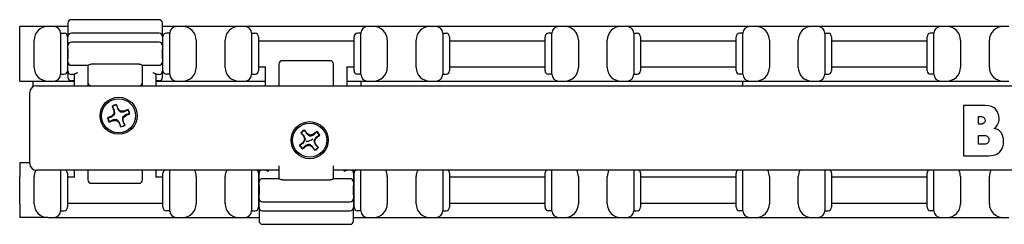
# Model space of a CAD drawing. Units: inches. Extents: x 14.5 to 78.8, y 31.7 to 53.2.
# Drawn here: x 14.5 to 23.5, y 31.7 to 33.6 of the extents above; entities that cross this region are included whole.
import ezdxf

# ---------------------------------------------------------------- set-up
doc = ezdxf.new("R2010")
doc.units = ezdxf.units.IN
doc.header["$LTSCALE"] = 4
doc.header["$MEASUREMENT"] = 0

msp = doc.modelspace()

# ---------------------------------------------------------------- linework, layer by layer
for p, q in [((15.7606, 33.5661), (14.9581, 33.5661)), ((14.7418, 33.5037), (14.4843, 33.5037)), ((14.4843, 33.3787), (14.4843, 33.5037)), ((14.7968, 33.5037), (14.7418, 33.5037)), ((14.8335, 33.5037), (14.7968, 33.5037)), ((14.9218, 33.5037), (14.8335, 33.5037)), ((14.9268, 33.5037), (14.9218, 33.5037)), ((14.9268, 33.5349), (14.9268, 33.5049)), ((14.9268, 33.5049), (14.9268, 33.4507)), ((15.7918, 33.5049), (15.7918, 33.5349)), ((15.7918, 33.4507), (15.7918, 33.5049)), ((15.7968, 33.5037), (15.7918, 33.5037)), ((15.8852, 33.5037), (15.7968, 33.5037)), ((15.9218, 33.5037), (15.8852, 33.5037)), ((15.9768, 33.5037), (15.9218, 33.5037)), ((16.4918, 33.5037), (15.9768, 33.5037)), ((16.5468, 33.5037), (16.4918, 33.5037)), ((16.5835, 33.5037), (16.5468, 33.5037)), ((16.6718, 33.5037), (16.5835, 33.5037)), ((16.7602, 33.5037), (16.6718, 33.5037)), ((17.4585, 33.5037), (16.7602, 33.5037)), ((17.5468, 33.5037), (17.4585, 33.5037)), ((17.6352, 33.5037), (17.5468, 33.5037)), ((17.6718, 33.5037), (17.6352, 33.5037)), ((17.7268, 33.5037), (17.6718, 33.5037)), ((18.2418, 33.5037), (17.7268, 33.5037)), ((18.2968, 33.5037), (18.2418, 33.5037)), ((18.3335, 33.5037), (18.2968, 33.5037)), ((18.4218, 33.5037), (18.3335, 33.5037)), ((18.5102, 33.5037), (18.4218, 33.5037)), ((19.2085, 33.5037), (18.5102, 33.5037)), ((19.2968, 33.5037), (19.2085, 33.5037)), ((19.3852, 33.5037), (19.2968, 33.5037)), ((19.4218, 33.5037), (19.3852, 33.5037)), ((19.4768, 33.5037), (19.4218, 33.5037)), ((19.9918, 33.5037), (19.4768, 33.5037)), ((20.0468, 33.5037), (19.9918, 33.5037)), ((20.0835, 33.5037), (20.0468, 33.5037)), ((20.1718, 33.5037), (20.0835, 33.5037)), ((20.2602, 33.5037), (20.1718, 33.5037)), ((20.9585, 33.5037), (20.2602, 33.5037)), ((21.0468, 33.5037), (20.9585, 33.5037)), ((21.1352, 33.5037), (21.0468, 33.5037)), ((21.1718, 33.5037), (21.1352, 33.5037)), ((21.2268, 33.5037), (21.1718, 33.5037)), ((21.7418, 33.5037), (21.2268, 33.5037)), ((21.7968, 33.5037), (21.7418, 33.5037)), ((21.8335, 33.5037), (21.7968, 33.5037)), ((21.9218, 33.5037), (21.8335, 33.5037)), ((22.0102, 33.5037), (21.9218, 33.5037)), ((22.7085, 33.5037), (22.0102, 33.5037)), ((22.7968, 33.5037), (22.7085, 33.5037)), ((22.8852, 33.5037), (22.7968, 33.5037)), ((22.9218, 33.5037), (22.8852, 33.5037)), ((22.9768, 33.5037), (22.9218, 33.5037)), ((23.4918, 33.5037), (22.9768, 33.5037)), ((23.5468, 33.5037), (23.4918, 33.5037)), ((14.4843, 33.1287), (14.4843, 33.3787)), ((14.6168, 33.1287), (14.6168, 33.3787)), ((14.8593, 33.4412), (14.8593, 33.0662)), ((14.8593, 33.4412), (14.8906, 33.4412)), ((14.9218, 33.41), (14.9218, 33.0975)), ((14.9218, 33.3737), (14.9268, 33.3737)), ((14.9268, 33.4507), (14.9268, 33.4117)), ((14.9268, 33.3594), (14.9268, 33.4117)), ((15.7606, 33.4429), (14.9581, 33.4429)), ((15.7918, 33.4117), (15.7918, 33.4507)), ((15.7918, 33.4117), (15.7918, 33.3594)), ((15.7918, 33.3737), (15.7968, 33.3737)), ((15.7968, 33.0975), (15.7968, 33.41)), ((15.8593, 33.4412), (15.8281, 33.4412)), ((15.8593, 33.0662), (15.8593, 33.4412)), ((16.1018, 33.3787), (16.1018, 33.1287)), ((16.3668, 33.1287), (16.3668, 33.3787)), ((16.6093, 33.4412), (16.6093, 33.0662)), ((16.6093, 33.4412), (16.6406, 33.4412)), ((16.6718, 33.41), (16.6718, 33.0975)), ((16.6718, 33.3737), (17.5468, 33.3737)), ((17.5468, 33.0975), (17.5468, 33.41)), ((17.6093, 33.4412), (17.5781, 33.4412)), ((17.6093, 33.0662), (17.6093, 33.4412)), ((17.8518, 33.3787), (17.8518, 33.1287)), ((18.1168, 33.1287), (18.1168, 33.3787)), ((18.3593, 33.4412), (18.3593, 33.0662)), ((18.3593, 33.4412), (18.3906, 33.4412)), ((18.4218, 33.41), (18.4218, 33.0975)), ((18.4218, 33.3737), (19.2968, 33.3737)), ((19.2968, 33.0975), (19.2968, 33.41)), ((19.3593, 33.4412), (19.3281, 33.4412)), ((19.3593, 33.0662), (19.3593, 33.4412)), ((19.6018, 33.3787), (19.6018, 33.1287)), ((19.8668, 33.1287), (19.8668, 33.3787)), ((20.1093, 33.4412), (20.1093, 33.0662)), ((20.1093, 33.4412), (20.1406, 33.4412)), ((20.1718, 33.41), (20.1718, 33.0975)), ((20.1718, 33.3737), (21.0468, 33.3737)), ((21.0468, 33.0975), (21.0468, 33.41)), ((21.1093, 33.4412), (21.0781, 33.4412)), ((21.1093, 33.0662), (21.1093, 33.4412)), ((21.3518, 33.3787), (21.3518, 33.1287)), ((21.6168, 33.1287), (21.6168, 33.3787)), ((21.8593, 33.4412), (21.8593, 33.0662)), ((21.8593, 33.4412), (21.8906, 33.4412)), ((21.9218, 33.41), (21.9218, 33.0975)), ((21.9218, 33.3737), (22.7968, 33.3737)), ((22.7968, 33.0975), (22.7968, 33.41)), ((22.8593, 33.4412), (22.8281, 33.4412)), ((22.8593, 33.0662), (22.8593, 33.4412)), ((23.1018, 33.3787), (23.1018, 33.1287)), ((23.3668, 33.1287), (23.3668, 33.3787)), ((14.9268, 33.3594), (14.9268, 33.3284)), ((14.9268, 33.2971), (14.9268, 33.3284)), ((14.9268, 33.2971), (14.9268, 33.2103)), ((15.7606, 33.3596), (14.9581, 33.3596)), ((15.7918, 33.3284), (15.7918, 33.3594)), ((15.7918, 33.3284), (15.7918, 33.2971)), ((15.7918, 33.2103), (15.7918, 33.2971)), ((14.9268, 33.1791), (14.9268, 33.2103)), ((15.7918, 33.2103), (15.7918, 33.1791)), ((14.4843, 33.0037), (14.4843, 33.1287)), ((14.9218, 33.1337), (14.9268, 33.1337)), ((14.9268, 33.1791), (14.9268, 33.1481)), ((14.9268, 33.0958), (14.9268, 33.1481)), ((14.9581, 33.1478), (15.1093, 33.1478)), ((15.1093, 33.1479), (15.1093, 33.0358)), ((15.5781, 33.1584), (15.1406, 33.1584)), ((15.6093, 33.0358), (15.6093, 33.1479)), ((15.6093, 33.1478), (15.7606, 33.1478)), ((15.7918, 33.1481), (15.7918, 33.1791)), ((15.7918, 33.1481), (15.7918, 33.0958)), ((15.7918, 33.1337), (15.7968, 33.1337)), ((16.6718, 33.1337), (16.7343, 33.1337)), ((16.7343, 33.1372), (16.7343, 32.9603)), ((16.8593, 33.159), (16.8593, 32.9603)), ((17.3281, 33.1902), (16.8906, 33.1902)), ((17.3593, 32.9603), (17.3593, 33.159)), ((17.4843, 32.9603), (17.4843, 33.1372)), ((17.4843, 33.1337), (17.5468, 33.1337)), ((18.4218, 33.1337), (19.2968, 33.1337)), ((20.1718, 33.1337), (21.0468, 33.1337)), ((21.9218, 33.1337), (22.7968, 33.1337)), ((14.8593, 33.0662), (14.8906, 33.0662)), ((14.9268, 33.0958), (14.9268, 33.0363)), ((14.9843, 33.0645), (14.9581, 33.0645)), ((14.9843, 33.067), (14.9843, 33.0531)), ((14.9843, 33.0531), (14.9843, 32.9603)), ((15.1093, 33.0358), (15.1093, 32.9916)), ((15.6093, 32.9916), (15.6093, 33.0358)), ((15.7343, 33.0531), (15.7343, 33.067)), ((15.7606, 33.0645), (15.7343, 33.0645)), ((15.7343, 32.9603), (15.7343, 33.0531)), ((15.7918, 33.0363), (15.7918, 33.0958)), ((15.8593, 33.0662), (15.8281, 33.0662)), ((16.6093, 33.0662), (16.6406, 33.0662)), ((17.6093, 33.0662), (17.5781, 33.0662)), ((18.3593, 33.0662), (18.3906, 33.0662)), ((19.3593, 33.0662), (19.3281, 33.0662)), ((20.1093, 33.0662), (20.1406, 33.0662)), ((21.1093, 33.0662), (21.0781, 33.0662)), ((21.8593, 33.0662), (21.8906, 33.0662)), ((22.8593, 33.0662), (22.8281, 33.0662)), ((14.4843, 33.0037), (14.7418, 33.0037)), ((14.6093, 32.9527), (14.6093, 33.0037)), ((14.6393, 32.9603), (33.5793, 32.9603)), ((14.7418, 33.0037), (14.7968, 33.0037)), ((14.7968, 33.0037), (14.8335, 33.0037)), ((14.8335, 33.0037), (14.9218, 33.0037)), ((14.9218, 33.0037), (14.9843, 33.0037)), ((14.9843, 33.005), (14.9581, 33.005)), ((15.1093, 32.9916), (15.1093, 32.9603)), ((15.6093, 32.9603), (15.6093, 32.9916)), ((15.7606, 33.005), (15.7343, 33.005)), ((15.7343, 33.0037), (15.7968, 33.0037)), ((15.7968, 33.0037), (15.8852, 33.0037)), ((15.8852, 33.0037), (15.9218, 33.0037)), ((15.9218, 33.0037), (15.9768, 33.0037)), ((15.9768, 33.0037), (16.4918, 33.0037)), ((16.4918, 33.0037), (16.5468, 33.0037)), ((16.5468, 33.0037), (16.5835, 33.0037)), ((16.5835, 33.0037), (16.6718, 33.0037)), ((16.6718, 33.0037), (16.7343, 33.0037)), ((17.4843, 33.0037), (17.5468, 33.0037)), ((17.5468, 33.0037), (17.6352, 33.0037)), ((17.6093, 33.0037), (17.6093, 32.9603)), ((17.6352, 33.0037), (17.6718, 33.0037)), ((17.6718, 33.0037), (17.7268, 33.0037)), ((17.7268, 33.0037), (18.2418, 33.0037)), ((18.2418, 33.0037), (18.2968, 33.0037)), ((18.2968, 33.0037), (18.3335, 33.0037)), ((18.3335, 33.0037), (18.4218, 33.0037)), ((18.4218, 33.0037), (18.5102, 33.0037)), ((18.5102, 33.0037), (19.2085, 33.0037)), ((19.2085, 33.0037), (19.2968, 33.0037)), ((19.2968, 33.0037), (19.3852, 33.0037)), ((19.3852, 33.0037), (19.4218, 33.0037)), ((19.4218, 33.0037), (19.4768, 33.0037)), ((19.4768, 33.0037), (19.9918, 33.0037)), ((19.9918, 33.0037), (20.0468, 33.0037)), ((20.0468, 33.0037), (20.0835, 33.0037)), ((20.0835, 33.0037), (20.1718, 33.0037)), ((20.1718, 33.0037), (20.2602, 33.0037)), ((20.2602, 33.0037), (20.9585, 33.0037)), ((20.9585, 33.0037), (21.0468, 33.0037)), ((21.0468, 33.0037), (21.1352, 33.0037)), ((21.1093, 32.9603), (21.1093, 33.0037)), ((21.1352, 33.0037), (21.1718, 33.0037)), ((21.1718, 33.0037), (21.2268, 33.0037)), ((21.2268, 33.0037), (21.7418, 33.0037)), ((21.7418, 33.0037), (21.7968, 33.0037)), ((21.7968, 33.0037), (21.8335, 33.0037)), ((21.8335, 33.0037), (21.9218, 33.0037)), ((21.9218, 33.0037), (22.0102, 33.0037)), ((22.0102, 33.0037), (22.7085, 33.0037)), ((22.7085, 33.0037), (22.7968, 33.0037)), ((22.7968, 33.0037), (22.8852, 33.0037)), ((22.8852, 33.0037), (22.9218, 33.0037)), ((22.9218, 33.0037), (22.9768, 33.0037)), ((22.9768, 33.0037), (23.4918, 33.0037)), ((23.4918, 33.0037), (23.5468, 33.0037)), ((14.5768, 32.2488), (14.5768, 32.8978)), ((15.3328, 32.7718), (15.3481, 32.7343)), ((15.3866, 32.75), (15.3713, 32.7875)), ((15.3826, 32.7473), (15.3866, 32.75)), ((15.4085, 32.7279), (15.3866, 32.75)), ((15.4771, 32.7431), (15.4395, 32.7278)), ((23.1311, 32.7787), (23.1311, 32.3183)), ((23.3292, 32.7787), (23.1311, 32.7787)), ((23.3611, 32.7766), (23.3292, 32.7787)), ((23.3751, 32.7738), (23.3611, 32.7766)), ((23.388, 32.77), (23.3751, 32.7738)), ((23.3996, 32.7647), (23.388, 32.77)), ((23.4099, 32.7584), (23.3996, 32.7647)), ((23.419, 32.7508), (23.4099, 32.7584)), ((23.4269, 32.7419), (23.419, 32.7508)), ((23.4393, 32.7235), (23.4269, 32.7419)), ((15.3259, 32.6814), (15.2884, 32.666)), ((15.348, 32.7032), (15.3259, 32.6814)), ((15.3286, 32.6773), (15.3259, 32.6814)), ((15.3481, 32.7343), (15.348, 32.7032)), ((15.3552, 32.7002), (15.348, 32.7032)), ((15.3529, 32.7352), (15.3481, 32.7343)), ((15.4055, 32.7207), (15.4085, 32.7279)), ((15.4395, 32.7278), (15.4085, 32.7279)), ((15.426, 32.6705), (15.4332, 32.6674)), ((15.4331, 32.6364), (15.4332, 32.6674)), ((15.4332, 32.6674), (15.4553, 32.6893)), ((15.4404, 32.723), (15.4395, 32.7278)), ((15.4526, 32.6934), (15.4553, 32.6893)), ((15.4553, 32.6893), (15.4928, 32.7046)), ((23.267, 32.6075), (23.2668, 32.6797)), ((23.2668, 32.6797), (23.2954, 32.6781)), ((23.2954, 32.6781), (23.3023, 32.677)), ((23.3023, 32.677), (23.3087, 32.6745)), ((23.3087, 32.6745), (23.3142, 32.6709)), ((23.3142, 32.6709), (23.3188, 32.6664)), ((23.3188, 32.6664), (23.3226, 32.6611)), ((23.3226, 32.6611), (23.3256, 32.6554)), ((23.3256, 32.6554), (23.3279, 32.643)), ((23.448, 32.7049), (23.4393, 32.7235)), ((23.4533, 32.6838), (23.448, 32.7049)), ((23.4556, 32.6578), (23.4533, 32.6838)), ((23.4556, 32.6423), (23.4556, 32.6578)), ((15.3041, 32.6275), (15.3417, 32.6429)), ((15.3407, 32.6477), (15.3417, 32.6429)), ((15.3417, 32.6429), (15.3727, 32.6427)), ((15.3757, 32.6499), (15.3727, 32.6427)), ((15.3727, 32.6427), (15.3945, 32.6207)), ((15.3986, 32.6234), (15.3945, 32.6207)), ((15.3945, 32.6207), (15.4099, 32.5831)), ((15.4283, 32.6355), (15.4331, 32.6364)), ((15.4484, 32.5989), (15.4331, 32.6364)), ((23.2954, 32.6085), (23.267, 32.6075)), ((23.3015, 32.6096), (23.2954, 32.6085)), ((23.3074, 32.6117), (23.3015, 32.6096)), ((23.318, 32.6195), (23.3074, 32.6117)), ((23.3222, 32.6246), (23.318, 32.6195)), ((23.3252, 32.6303), (23.3222, 32.6246)), ((23.3273, 32.6364), (23.3252, 32.6303)), ((23.3279, 32.643), (23.3273, 32.6364)), ((23.4116, 32.5679), (23.4237, 32.5776)), ((23.4321, 32.5631), (23.4116, 32.5679)), ((23.4237, 32.5776), (23.43, 32.5846)), ((23.43, 32.5846), (23.4412, 32.603)), ((23.4495, 32.5552), (23.4321, 32.5631)), ((23.4412, 32.603), (23.4488, 32.6161)), ((23.4488, 32.6161), (23.4535, 32.6288)), ((23.4535, 32.6288), (23.4556, 32.6423)), ((17.0609, 32.5282), (17.0861, 32.4964)), ((17.0905, 32.4986), (17.0861, 32.4964)), ((17.0861, 32.4964), (17.0947, 32.4666)), ((17.1187, 32.5223), (17.0935, 32.554)), ((17.1155, 32.5186), (17.1187, 32.5223)), ((17.1458, 32.5072), (17.1187, 32.5223)), ((17.145, 32.4995), (17.1458, 32.5072)), ((17.1757, 32.5158), (17.1458, 32.5072)), ((17.2074, 32.541), (17.1757, 32.5158)), ((17.1779, 32.5114), (17.1757, 32.5158)), ((17.1865, 32.4561), (17.2016, 32.4832)), ((17.1978, 32.4864), (17.2016, 32.4832)), ((17.2016, 32.4832), (17.2333, 32.5085)), ((23.2681, 32.424), (23.2679, 32.5045)), ((23.2679, 32.5045), (23.3195, 32.5045)), ((23.3195, 32.5045), (23.3309, 32.5037)), ((23.3309, 32.5037), (23.3404, 32.5011)), ((23.3404, 32.5011), (23.348, 32.4971)), ((23.348, 32.4971), (23.3537, 32.4916)), ((23.3537, 32.4916), (23.3577, 32.4851)), ((23.3577, 32.4851), (23.3607, 32.4781)), ((23.3607, 32.4781), (23.363, 32.4635)), ((23.4643, 32.5442), (23.4495, 32.5552)), ((23.4761, 32.5305), (23.4643, 32.5442)), ((23.4852, 32.5142), (23.4761, 32.5305)), ((23.4915, 32.4952), (23.4852, 32.5142)), ((23.4956, 32.4739), (23.4915, 32.4952)), ((23.4968, 32.4502), (23.4956, 32.4739)), ((17.0796, 32.4394), (17.0479, 32.4142)), ((17.0738, 32.3816), (17.1055, 32.4069)), ((17.0947, 32.4666), (17.0796, 32.4394)), ((17.0834, 32.4363), (17.0796, 32.4394)), ((17.1024, 32.4657), (17.0947, 32.4666)), ((17.1033, 32.4112), (17.1055, 32.4069)), ((17.1055, 32.4069), (17.1353, 32.4154)), ((17.1362, 32.4232), (17.1353, 32.4154)), ((17.1353, 32.4154), (17.1625, 32.4004)), ((17.1656, 32.4041), (17.1625, 32.4004)), ((17.1625, 32.4004), (17.1877, 32.3686)), ((17.1788, 32.457), (17.1865, 32.4561)), ((17.1951, 32.4263), (17.1865, 32.4561)), ((17.1907, 32.424), (17.1951, 32.4263)), ((17.2203, 32.3945), (17.1951, 32.4263)), ((23.3233, 32.4238), (23.2681, 32.424)), ((23.3328, 32.4246), (23.3233, 32.4238)), ((23.341, 32.4269), (23.3328, 32.4246)), ((23.348, 32.4307), (23.341, 32.4269)), ((23.3535, 32.436), (23.348, 32.4307)), ((23.3577, 32.4424), (23.3535, 32.436)), ((23.3607, 32.4489), (23.3577, 32.4424)), ((23.363, 32.4635), (23.3607, 32.4489)), ((23.4801, 32.3794), (23.4894, 32.4018)), ((23.4894, 32.4018), (23.4951, 32.4252)), ((23.4951, 32.4252), (23.4968, 32.4502)), ((23.1311, 32.3183), (23.3391, 32.3183)), ((23.3391, 32.3183), (23.3626, 32.3189)), ((23.3626, 32.3189), (23.3839, 32.3208)), ((23.3839, 32.3208), (23.403, 32.324)), ((23.403, 32.324), (23.4201, 32.3284)), ((23.4201, 32.3284), (23.4351, 32.3341)), ((23.4351, 32.3341), (23.4478, 32.3411)), ((23.4478, 32.3411), (23.4586, 32.3491)), ((23.4586, 32.3491), (23.467, 32.3586)), ((23.467, 32.3586), (23.4801, 32.3794)), ((14.5768, 32.2527), (14.4843, 32.2527)), ((14.4843, 32.2527), (14.4843, 32.1277)), ((16.8593, 32.2267), (16.8593, 32.2207)), ((16.8593, 32.2207), (16.8593, 32.1085)), ((17.3593, 32.2207), (17.3593, 32.2267)), ((17.3593, 32.1085), (17.3593, 32.2207)), ((14.4843, 31.8777), (14.4843, 32.1277)), ((14.6168, 31.8777), (14.6168, 32.1277)), ((16.8593, 32.1863), (14.6393, 32.1863)), ((14.8593, 32.1863), (14.8593, 31.8152)), ((14.9218, 32.159), (14.9218, 31.8465)), ((14.9843, 32.1227), (14.9218, 32.1227)), ((14.9843, 32.1863), (14.9843, 32.1192)), ((15.1093, 32.1863), (15.1093, 32.0975)), ((15.6093, 32.0975), (15.6093, 32.1863)), ((15.7343, 32.1192), (15.7343, 32.1863)), ((15.7968, 32.1227), (15.7343, 32.1227)), ((15.7968, 31.8465), (15.7968, 32.159)), ((15.8593, 31.8152), (15.8593, 32.1863)), ((16.1018, 32.1277), (16.1018, 31.8777)), ((16.3668, 31.8777), (16.3668, 32.1277)), ((16.6093, 32.1863), (16.6093, 31.8152)), ((16.6718, 32.159), (16.6718, 31.8465)), ((16.6768, 32.1227), (16.6718, 32.1227)), ((16.6768, 32.1863), (16.6768, 32.1607)), ((16.6768, 32.1084), (16.6768, 32.1607)), ((30.8593, 32.1863), (17.3593, 32.1863)), ((17.5418, 32.1607), (17.5418, 32.1863)), ((17.5418, 32.1607), (17.5418, 32.1084)), ((17.5468, 32.1227), (17.5418, 32.1227)), ((17.5468, 31.8465), (17.5468, 32.159)), ((17.6093, 31.8152), (17.6093, 32.1863)), ((17.8518, 32.1277), (17.8518, 31.8777)), ((18.1168, 31.8777), (18.1168, 32.1277)), ((18.3593, 32.1863), (18.3593, 31.8152)), ((18.4218, 32.159), (18.4218, 31.8465)), ((19.2968, 32.1227), (18.4218, 32.1227)), ((19.2968, 31.8465), (19.2968, 32.159)), ((19.3593, 31.8152), (19.3593, 32.1863)), ((19.6018, 32.1277), (19.6018, 31.8777)), ((19.8668, 31.8777), (19.8668, 32.1277)), ((20.1093, 32.1863), (20.1093, 31.8152)), ((20.1718, 32.159), (20.1718, 31.8465)), ((21.0468, 32.1227), (20.1718, 32.1227)), ((21.0468, 31.8465), (21.0468, 32.159)), ((21.1093, 31.8152), (21.1093, 32.1863)), ((21.3518, 32.1277), (21.3518, 31.8777)), ((21.6168, 31.8777), (21.6168, 32.1277)), ((21.8593, 32.1863), (21.8593, 31.8152)), ((21.9218, 32.159), (21.9218, 31.8465)), ((22.7968, 32.1227), (21.9218, 32.1227)), ((22.7968, 31.8465), (22.7968, 32.159)), ((22.8593, 31.8152), (22.8593, 32.1863)), ((23.1018, 32.1277), (23.1018, 31.8777)), ((23.3668, 31.8777), (23.3668, 32.1277)), ((15.1406, 32.0662), (15.5781, 32.0662)), ((16.6768, 32.1084), (16.6768, 32.0774)), ((16.6768, 32.0461), (16.6768, 32.0774)), ((16.6768, 32.0461), (16.6768, 31.9593)), ((16.8593, 32.1086), (16.7081, 32.1086)), ((16.8906, 32.098), (17.3281, 32.098)), ((17.5106, 32.1086), (17.3593, 32.1086)), ((17.5418, 32.0774), (17.5418, 32.1084)), ((17.5418, 32.0774), (17.5418, 32.0461)), ((17.5418, 31.9593), (17.5418, 32.0461)), ((16.6768, 31.9281), (16.6768, 31.9593)), ((17.5418, 31.9593), (17.5418, 31.9281)), ((14.4843, 31.8777), (14.4843, 31.7527)), ((15.7968, 31.8827), (14.9218, 31.8827)), ((16.6768, 31.8827), (16.6718, 31.8827)), ((16.6768, 31.9281), (16.6768, 31.8971)), ((16.6768, 31.8448), (16.6768, 31.8971)), ((16.6768, 31.8448), (16.6768, 31.8057)), ((16.7081, 31.8968), (17.5106, 31.8968)), ((17.5418, 31.8971), (17.5418, 31.9281)), ((17.5418, 31.8971), (17.5418, 31.8448)), ((17.5468, 31.8827), (17.5418, 31.8827)), ((17.5418, 31.8057), (17.5418, 31.8448)), ((19.2968, 31.8827), (18.4218, 31.8827)), ((21.0468, 31.8827), (20.1718, 31.8827)), ((22.7968, 31.8827), (21.9218, 31.8827)), ((14.7418, 31.7527), (14.4843, 31.7527)), ((14.7418, 31.7527), (14.7968, 31.7527)), ((14.7968, 31.7527), (14.8335, 31.7527)), ((14.8335, 31.7527), (14.9218, 31.7527)), ((14.8593, 31.8152), (14.8906, 31.8152)), ((14.9218, 31.7527), (15.0102, 31.7527)), ((15.0102, 31.7527), (15.7085, 31.7527)), ((15.7085, 31.7527), (15.7968, 31.7527)), ((15.7968, 31.7527), (15.8852, 31.7527)), ((15.8593, 31.8152), (15.8281, 31.8152)), ((15.8852, 31.7527), (15.9218, 31.7527)), ((15.9218, 31.7527), (15.9768, 31.7527)), ((15.9768, 31.7527), (16.4918, 31.7527)), ((16.4918, 31.7527), (16.5468, 31.7527)), ((16.5468, 31.7527), (16.5835, 31.7527)), ((16.5835, 31.7527), (16.6718, 31.7527)), ((16.6093, 31.8152), (16.6406, 31.8152)), ((16.6718, 31.7527), (16.6768, 31.7527)), ((16.6768, 31.8057), (16.6768, 31.7516)), ((16.6768, 31.7516), (16.6768, 31.7216)), ((16.7081, 31.8135), (17.5106, 31.8135)), ((17.5418, 31.7516), (17.5418, 31.8057)), ((17.5418, 31.7527), (17.5468, 31.7527)), ((17.5418, 31.7216), (17.5418, 31.7516)), ((17.5468, 31.7527), (17.6352, 31.7527)), ((17.6093, 31.8152), (17.5781, 31.8152)), ((17.6352, 31.7527), (17.6718, 31.7527)), ((17.6718, 31.7527), (17.7268, 31.7527)), ((17.7268, 31.7527), (18.2418, 31.7527)), ((18.2418, 31.7527), (18.2968, 31.7527)), ((18.2968, 31.7527), (18.3335, 31.7527)), ((18.3335, 31.7527), (18.4218, 31.7527)), ((18.3593, 31.8152), (18.3906, 31.8152)), ((18.4218, 31.7527), (18.5102, 31.7527)), ((18.5102, 31.7527), (19.2085, 31.7527)), ((19.2085, 31.7527), (19.2968, 31.7527)), ((19.2968, 31.7527), (19.3852, 31.7527)), ((19.3593, 31.8152), (19.3281, 31.8152)), ((19.3852, 31.7527), (19.4218, 31.7527)), ((19.4218, 31.7527), (19.4768, 31.7527)), ((19.4768, 31.7527), (19.9918, 31.7527)), ((19.9918, 31.7527), (20.0468, 31.7527)), ((20.0468, 31.7527), (20.0835, 31.7527)), ((20.0835, 31.7527), (20.1718, 31.7527)), ((20.1093, 31.8152), (20.1406, 31.8152)), ((20.1718, 31.7527), (20.2602, 31.7527)), ((20.2602, 31.7527), (20.9585, 31.7527)), ((20.9585, 31.7527), (21.0468, 31.7527)), ((21.0468, 31.7527), (21.1352, 31.7527)), ((21.1093, 31.8152), (21.0781, 31.8152)), ((21.1352, 31.7527), (21.1718, 31.7527)), ((21.1718, 31.7527), (21.2268, 31.7527)), ((21.2268, 31.7527), (21.7418, 31.7527)), ((21.7418, 31.7527), (21.7968, 31.7527)), ((21.7968, 31.7527), (21.8335, 31.7527)), ((21.8335, 31.7527), (21.9218, 31.7527)), ((21.8593, 31.8152), (21.8906, 31.8152)), ((21.9218, 31.7527), (22.0102, 31.7527)), ((22.0102, 31.7527), (22.7085, 31.7527)), ((22.7085, 31.7527), (22.7968, 31.7527)), ((22.7968, 31.7527), (22.8852, 31.7527)), ((22.8593, 31.8152), (22.8281, 31.8152)), ((22.8852, 31.7527), (22.9218, 31.7527)), ((22.9218, 31.7527), (22.9768, 31.7527)), ((22.9768, 31.7527), (23.4918, 31.7527)), ((23.4918, 31.7527), (23.5468, 31.7527)), ((16.7081, 31.6903), (17.5106, 31.6903))]:
    msp.add_line(p, q)
for centre, radius in [((15.3906, 32.6853), 0.17), ((15.3906, 32.6853), 0.156), ((17.1406, 32.4613), 0.17), ((17.1406, 32.4613), 0.156)]:
    msp.add_circle(centre, radius)
for centre, radius, start, end in [((14.9581, 33.5349), 0.0313, 90, 180), ((15.7606, 33.5349), 0.0313, 0, 90), ((14.7418, 33.3787), 0.125, 90, 180), ((14.7968, 33.4412), 0.0625, 0, 90), ((15.9218, 33.4412), 0.0625, 90, 180), ((15.9768, 33.3787), 0.125, 0, 90), ((16.4918, 33.3787), 0.125, 90, 180), ((16.5468, 33.4412), 0.0625, 0, 90), ((17.6718, 33.4412), 0.0625, 90, 180), ((17.7268, 33.3787), 0.125, 0, 90), ((18.2418, 33.3787), 0.125, 90, 180), ((18.2968, 33.4412), 0.0625, 0, 90), ((19.4218, 33.4412), 0.0625, 90, 180), ((19.4768, 33.3787), 0.125, 0, 90), ((19.9918, 33.3787), 0.125, 90, 180), ((20.0468, 33.4412), 0.0625, 0, 90), ((21.1718, 33.4412), 0.0625, 90, 180), ((21.2268, 33.3787), 0.125, 0, 90), ((21.7418, 33.3787), 0.125, 90, 180), ((21.7968, 33.4412), 0.0625, 0, 90), ((22.9218, 33.4412), 0.0625, 90, 180), ((22.9768, 33.3787), 0.125, 0, 90), ((23.4918, 33.3787), 0.125, 90, 180), ((14.8906, 33.41), 0.0312, 0, 90), ((14.9581, 33.4117), 0.0313, 90, 180), ((15.7606, 33.4117), 0.0313, 0, 90), ((15.8281, 33.41), 0.0312, 90, 180), ((16.6406, 33.41), 0.0312, 0, 90), ((17.5781, 33.41), 0.0312, 90, 180), ((18.3906, 33.41), 0.0312, 0, 90), ((19.3281, 33.41), 0.0312, 90, 180), ((20.1406, 33.41), 0.0312, 0, 90), ((21.0781, 33.41), 0.0312, 90, 180), ((21.8906, 33.41), 0.0312, 0, 90), ((22.8281, 33.41), 0.0312, 90, 180), ((14.9581, 33.3284), 0.0313, 90, 180), ((15.7606, 33.3284), 0.0313, 0, 90), ((14.7418, 33.1287), 0.125, 180, 270), ((14.9581, 33.1791), 0.0313, 180, 270), ((15.7606, 33.1791), 0.0313, 270, 0), ((15.9768, 33.1287), 0.125, 270, 0), ((16.4918, 33.1287), 0.125, 180, 270), ((16.8906, 33.159), 0.0313, 90, 180), ((17.3281, 33.159), 0.0313, 0, 90), ((17.7268, 33.1287), 0.125, 270, 0), ((18.2418, 33.1287), 0.125, 180, 270), ((19.4768, 33.1287), 0.125, 270, 0), ((19.9918, 33.1287), 0.125, 180, 270), ((21.2268, 33.1287), 0.125, 270, 0), ((21.7418, 33.1287), 0.125, 180, 270), ((22.9768, 33.1287), 0.125, 270, 0), ((23.4918, 33.1287), 0.125, 180, 270), ((14.7968, 33.0662), 0.0625, 270, 0), ((14.8906, 33.0975), 0.0312, 270, 0), ((14.9581, 33.0958), 0.0313, 180, 270), ((14.9581, 33.0363), 0.0313, 180, 270), ((15.7606, 33.0958), 0.0313, 270, 0), ((15.7606, 33.0363), 0.0313, 270, 0), ((15.8281, 33.0975), 0.0312, 180, 270), ((15.9218, 33.0662), 0.0625, 180, 270), ((16.5468, 33.0662), 0.0625, 270, 0), ((16.6406, 33.0975), 0.0312, 270, 0), ((17.5781, 33.0975), 0.0312, 180, 270), ((17.6718, 33.0662), 0.0625, 180, 270), ((18.2968, 33.0662), 0.0625, 270, 0), ((18.3906, 33.0975), 0.0312, 270, 0), ((19.3281, 33.0975), 0.0312, 180, 270), ((19.4218, 33.0662), 0.0625, 180, 270), ((20.0468, 33.0662), 0.0625, 270, 0), ((20.1406, 33.0975), 0.0312, 270, 0), ((21.0781, 33.0975), 0.0312, 180, 270), ((21.1718, 33.0662), 0.0625, 180, 270), ((21.7968, 33.0662), 0.0625, 270, 0), ((21.8906, 33.0975), 0.0312, 270, 0), ((22.8281, 33.0975), 0.0312, 180, 270), ((22.9218, 33.0662), 0.0625, 180, 270), ((14.6393, 32.8978), 0.0625, 90, 180), ((15.1406, 32.9916), 0.0313, 180, 270), ((15.5781, 32.9916), 0.0313, 270, 0), ((15.3906, 32.6853), 0.104, 100.68705, 123.76097), ((15.3906, 32.6853), 0.1013, 100.88439, 123.56362), ((15.3906, 32.6853), 0.1013, 10.88439, 33.56362), ((15.3906, 32.6853), 0.104, 10.68705, 33.76097), ((15.3906, 32.6853), 0.104, 190.68705, 213.76097), ((15.3906, 32.6853), 0.1013, 190.88439, 213.56362), ((15.3906, 32.6853), 0.1013, 280.88439, 303.56362), ((15.3906, 32.6853), 0.104, 280.68705, 303.76097), ((17.1406, 32.4613), 0.104, 116.94661, 140.02053), ((17.1406, 32.4613), 0.1013, 117.14396, 139.82319), ((17.1093, 32.546), 0.0935, 270.40417, 310.09884), ((17.1406, 32.4613), 0.1013, 27.14396, 49.82319), ((17.1406, 32.4613), 0.104, 26.94661, 50.02053), ((17.1406, 32.4613), 0.104, 206.94661, 230.02053), ((17.1406, 32.4613), 0.1013, 207.14396, 229.82319), ((17.1406, 32.4613), 0.1013, 297.14396, 319.82319), ((17.1406, 32.4613), 0.104, 296.94661, 320.02053), ((14.6393, 32.2488), 0.0625, 180, 270), ((14.7418, 32.1277), 0.125, 151.79868, 180), ((14.8906, 32.159), 0.0312, 0, 61.06865), ((15.8281, 32.159), 0.0312, 118.93135, 180), ((15.9768, 32.1277), 0.125, 0, 27.95643), ((16.4918, 32.1277), 0.125, 152.04357, 180), ((16.6406, 32.159), 0.0312, 0, 61.06865), ((16.7081, 32.1607), 0.0313, 124.83504, 180), ((17.5106, 32.1607), 0.0313, 0, 55.16496), ((17.5781, 32.159), 0.0312, 118.93135, 180), ((17.7268, 32.1277), 0.125, 0, 27.95643), ((18.2418, 32.1277), 0.125, 152.04357, 180), ((18.3906, 32.159), 0.0312, 0, 61.06865), ((19.3281, 32.159), 0.0312, 118.93135, 180), ((19.4768, 32.1277), 0.125, 0, 27.95643), ((19.9918, 32.1277), 0.125, 152.04357, 180), ((20.1406, 32.159), 0.0312, 0, 61.06865), ((21.0781, 32.159), 0.0312, 118.93135, 180), ((21.2268, 32.1277), 0.125, 0, 27.95643), ((21.7418, 32.1277), 0.125, 152.04357, 180), ((21.8906, 32.159), 0.0312, 0, 61.06865), ((22.8281, 32.159), 0.0312, 118.93135, 180), ((22.9768, 32.1277), 0.125, 0, 27.95643), ((23.4918, 32.1277), 0.125, 152.04357, 180), ((15.1406, 32.0975), 0.0313, 180, 270), ((15.5781, 32.0975), 0.0313, 270, 0), ((16.7081, 32.0774), 0.0313, 90, 180), ((17.5106, 32.0774), 0.0313, 0, 90), ((14.7418, 31.8777), 0.125, 180, 270), ((14.8906, 31.8465), 0.0312, 270, 0), ((15.8281, 31.8465), 0.0312, 180, 270), ((15.9768, 31.8777), 0.125, 270, 0), ((16.4918, 31.8777), 0.125, 180, 270), ((16.6406, 31.8465), 0.0312, 270, 0), ((16.7081, 31.9281), 0.0313, 180, 270), ((16.7081, 31.8448), 0.0313, 180, 270), ((17.5106, 31.9281), 0.0313, 270, 0), ((17.5106, 31.8448), 0.0313, 270, 0), ((17.5781, 31.8465), 0.0312, 180, 270), ((17.7268, 31.8777), 0.125, 270, 0), ((18.2418, 31.8777), 0.125, 180, 270), ((18.3906, 31.8465), 0.0312, 270, 0), ((19.3281, 31.8465), 0.0312, 180, 270), ((19.4768, 31.8777), 0.125, 270, 0), ((19.9918, 31.8777), 0.125, 180, 270), ((20.1406, 31.8465), 0.0312, 270, 0), ((21.0781, 31.8465), 0.0312, 180, 270), ((21.2268, 31.8777), 0.125, 270, 0), ((21.7418, 31.8777), 0.125, 180, 270), ((21.8906, 31.8465), 0.0312, 270, 0), ((22.8281, 31.8465), 0.0312, 180, 270), ((22.9768, 31.8777), 0.125, 270, 0), ((23.4918, 31.8777), 0.125, 180, 270), ((14.7968, 31.8152), 0.0625, 270, 0), ((15.9218, 31.8152), 0.0625, 180, 270), ((16.5468, 31.8152), 0.0625, 270, 0), ((17.6718, 31.8152), 0.0625, 180, 270), ((18.2968, 31.8152), 0.0625, 270, 0), ((19.4218, 31.8152), 0.0625, 180, 270), ((20.0468, 31.8152), 0.0625, 270, 0), ((21.1718, 31.8152), 0.0625, 180, 270), ((21.7968, 31.8152), 0.0625, 270, 0), ((22.9218, 31.8152), 0.0625, 180, 270), ((16.7081, 31.7216), 0.0313, 180, 270), ((17.5106, 31.7216), 0.0313, 270, 0)]:
    msp.add_arc(centre, radius, start, end)
for points, knots in [([(15.1093, 33.1479), (15.1093, 33.1482), (15.1102, 33.1488), (15.1134, 33.1508), (15.1158, 33.1521), (15.1213, 33.1546), (15.1247, 33.1559), (15.1324, 33.1578), (15.1366, 33.1584), (15.1406, 33.1584)], [-0.1231152, -0.1231152, -0.1231152, -0.1231152, -0.0922116, -0.0922116, -0.061308, -0.061308, -0.030654, -0.030654, 0, 0, 0, 0]), ([(15.5781, 33.1584), (15.5821, 33.1584), (15.5863, 33.1578), (15.594, 33.1559), (15.5974, 33.1546), (15.6029, 33.1521), (15.6053, 33.1508), (15.6085, 33.1488), (15.6093, 33.1482), (15.6093, 33.1479)], [0, 0, 0, 0, 0.030654, 0.030654, 0.061308, 0.061308, 0.0922116, 0.0922116, 0.1231152, 0.1231152, 0.1231152, 0.1231152]), ([(14.9843, 33.067), (14.9843, 33.0676), (14.985, 33.0684), (14.988, 33.0705), (14.9908, 33.0719), (15.0007, 33.0762), (15.0097, 33.0792), (15.0155, 33.0815), (15.0156, 33.0815), (15.0156, 33.0815)], [0.3245217, 0.3245217, 0.3245217, 0.3245217, 0.3489544, 0.3489544, 0.3832096, 0.3832096, 0.4514338, 0.4514338, 0.4518843, 0.4518843, 0.4518843, 0.4518843]), ([(15.7031, 33.0815), (15.7031, 33.0815), (15.7032, 33.0815), (15.7091, 33.0792), (15.7169, 33.0765), (15.7267, 33.0725), (15.7298, 33.071), (15.7334, 33.0687), (15.7343, 33.0677), (15.7343, 33.067)], [-0.0003984, -0.0003984, -0.0003984, -0.0003984, 0, 0, 0.0608587, 0.0608587, 0.0964018, 0.0964018, 0.1245938, 0.1245938, 0.1245938, 0.1245938]), ([(16.7656, 32.175), (16.7656, 32.175), (16.7655, 32.175), (16.7596, 32.1772), (16.7518, 32.18), (16.7424, 32.1838), (16.7396, 32.1851), (16.7376, 32.1863)], [-0.00039843, -0.00039843, -0.00039843, -0.00039843, 0, 0, 0.06085867, 0.06085867, 0.09251673, 0.09251673, 0.09251673, 0.09251673]), ([(17.4811, 32.1863), (17.4794, 32.1853), (17.4772, 32.1843), (17.4679, 32.1803), (17.459, 32.1772), (17.4532, 32.175), (17.4531, 32.175), (17.4531, 32.175)], [0.35661727, 0.35661727, 0.35661727, 0.35661727, 0.38320959, 0.38320959, 0.45143375, 0.45143375, 0.45188435, 0.45188435, 0.45188435, 0.45188435]), ([(16.8906, 32.098), (16.8866, 32.098), (16.8824, 32.0986), (16.8747, 32.1006), (16.8713, 32.1019), (16.8658, 32.1043), (16.8634, 32.1056), (16.8602, 32.1076), (16.8593, 32.1083), (16.8593, 32.1085)], [0, 0, 0, 0, 0.030654, 0.030654, 0.061308, 0.061308, 0.0922116, 0.0922116, 0.1231152, 0.1231152, 0.1231152, 0.1231152]), ([(17.3593, 32.1085), (17.3593, 32.1083), (17.3585, 32.1076), (17.3553, 32.1056), (17.3529, 32.1043), (17.3474, 32.1019), (17.344, 32.1006), (17.3363, 32.0986), (17.3321, 32.098), (17.3281, 32.098)], [-0.1231152, -0.1231152, -0.1231152, -0.1231152, -0.0922116, -0.0922116, -0.061308, -0.061308, -0.030654, -0.030654, 0, 0, 0, 0])]:
    msp.add_open_spline(points, degree=3, knots=knots)
for points, weights in [([(15.3346, 32.7697), (15.3337, 32.7708), (15.3328, 32.7718)], [1.0071817423, 1.0067895192, 1.00623520076]), ([(15.3529, 32.7352), (15.346, 32.7483), (15.3346, 32.7697)], [2.14709992563, 1.78063133309, 1.3903839418]), ([(15.3715, 32.7848), (15.3714, 32.7861), (15.3713, 32.7875)], [1.00718174231, 1.00678951921, 1.00623520077]), ([(15.3715, 32.7848), (15.3783, 32.7615), (15.3826, 32.7473)], [1.3903839418, 1.78063133309, 2.14709992563]), ([(15.3826, 32.7473), (15.3967, 32.7304), (15.4055, 32.7207)], [1.89692385097, 2.38220676636, 2.57729254702]), ([(15.4404, 32.723), (15.4536, 32.73), (15.475, 32.7413)], [2.14709992563, 1.78063133309, 1.3903839418]), ([(15.475, 32.7413), (15.476, 32.7422), (15.4771, 32.7431)], [1.0071817423, 1.00678951919, 1.00623520076]), ([(15.2911, 32.6662), (15.2898, 32.6661), (15.2884, 32.666)], [1.0071817423, 1.0067895192, 1.00623520076]), ([(15.2911, 32.6662), (15.3144, 32.6731), (15.3286, 32.6773)], [1.3903839418, 1.78063133309, 2.14709992563]), ([(15.3286, 32.6773), (15.3455, 32.6914), (15.3552, 32.7002)], [1.89692385097, 2.38220676636, 2.57729254702]), ([(15.3552, 32.7002), (15.3547, 32.7132), (15.3529, 32.7352)], [2.57729254702, 2.38220676636, 1.89692385097]), ([(15.4055, 32.7207), (15.4185, 32.7212), (15.4404, 32.723)], [2.57729254702, 2.38220676636, 1.89692385097]), ([(15.4526, 32.6934), (15.4357, 32.6792), (15.426, 32.6705)], [1.89692385097, 2.38220676636, 2.57729254702]), ([(15.426, 32.6705), (15.4265, 32.6574), (15.4283, 32.6355)], [2.57729254702, 2.38220676636, 1.89692385097]), ([(15.4901, 32.7045), (15.4668, 32.6976), (15.4526, 32.6934)], [1.3903839418, 1.78063133309, 2.14709992563]), ([(15.4901, 32.7045), (15.4914, 32.7045), (15.4928, 32.7046)], [1.0071817423, 1.0067895192, 1.00623520076]), ([(15.3062, 32.6293), (15.3052, 32.6284), (15.3041, 32.6275)], [1.0071817423, 1.00678951919, 1.00623520076]), ([(15.3407, 32.6477), (15.3276, 32.6407), (15.3062, 32.6293)], [2.14709992563, 1.78063133309, 1.3903839418]), ([(15.3757, 32.6499), (15.3627, 32.6494), (15.3407, 32.6477)], [2.57729254702, 2.38220676636, 1.89692385097]), ([(15.3986, 32.6234), (15.3845, 32.6403), (15.3757, 32.6499)], [1.89692385097, 2.38220676636, 2.57729254702]), ([(15.4097, 32.5859), (15.4028, 32.6091), (15.3986, 32.6234)], [1.3903839418, 1.78063133309, 2.14709992563]), ([(15.4097, 32.5859), (15.4098, 32.5845), (15.4099, 32.5831)], [1.0071817423, 1.0067895192, 1.00623520076]), ([(15.4283, 32.6355), (15.4352, 32.6223), (15.4466, 32.6009)], [2.14709992563, 1.78063133309, 1.3903839418]), ([(15.4466, 32.6009), (15.4475, 32.5999), (15.4484, 32.5989)], [1.0071817423, 1.0067895192, 1.00623520076]), ([(17.0632, 32.5267), (17.0621, 32.5274), (17.0609, 32.5282)], [1.0071817423, 1.00678951919, 1.00623520076]), ([(17.0905, 32.4986), (17.0801, 32.5093), (17.0632, 32.5267)], [2.14709992563, 1.78063133309, 1.3903839418]), ([(17.1024, 32.4657), (17.0983, 32.4781), (17.0905, 32.4986)], [2.57729254702, 2.38220676636, 1.89692385097]), ([(17.0944, 32.5515), (17.0939, 32.5527), (17.0935, 32.554)], [1.0071817423, 1.0067895192, 1.00623520076]), ([(17.0944, 32.5515), (17.1075, 32.5311), (17.1155, 32.5186)], [1.3903839418, 1.78063133309, 2.14709992563]), ([(17.1155, 32.5186), (17.1338, 32.5063), (17.145, 32.4995)], [1.89692385097, 2.38220676636, 2.57729254702]), ([(17.145, 32.4995), (17.1573, 32.5036), (17.1779, 32.5114)], [2.57729254702, 2.38220676636, 1.89692385097]), ([(17.1779, 32.5114), (17.1886, 32.5218), (17.2059, 32.5387)], [2.14709992563, 1.78063133309, 1.3903839418]), ([(17.1978, 32.4864), (17.1856, 32.4681), (17.1788, 32.457)], [1.89692385097, 2.38220676636, 2.57729254702]), ([(17.2307, 32.5075), (17.2103, 32.4944), (17.1978, 32.4864)], [1.3903839418, 1.78063133309, 2.14709992563]), ([(17.2059, 32.5387), (17.2067, 32.5399), (17.2074, 32.541)], [1.0071817423, 1.0067895192, 1.00623520076]), ([(17.2307, 32.5075), (17.232, 32.508), (17.2333, 32.5085)], [1.00718174231, 1.00678951921, 1.00623520077]), ([(17.0505, 32.4151), (17.0492, 32.4147), (17.0479, 32.4142)], [1.0071817423, 1.0067895192, 1.00623520076]), ([(17.0505, 32.4151), (17.0709, 32.4282), (17.0834, 32.4363)], [1.3903839418, 1.78063133309, 2.14709992563]), ([(17.0752, 32.3839), (17.0745, 32.3828), (17.0738, 32.3816)], [1.0071817423, 1.0067895192, 1.00623520076]), ([(17.1033, 32.4112), (17.0926, 32.4009), (17.0752, 32.3839)], [2.14709992563, 1.78063133309, 1.3903839418]), ([(17.0834, 32.4363), (17.0956, 32.4546), (17.1024, 32.4657)], [1.89692385097, 2.38220676636, 2.57729254702]), ([(17.1362, 32.4232), (17.1239, 32.4191), (17.1033, 32.4112)], [2.57729254702, 2.38220676636, 1.89692385097]), ([(17.1656, 32.4041), (17.1474, 32.4164), (17.1362, 32.4232)], [1.89692385097, 2.38220676636, 2.57729254702]), ([(17.1868, 32.3712), (17.1737, 32.3916), (17.1656, 32.4041)], [1.3903839418, 1.78063133309, 2.14709992563]), ([(17.1788, 32.457), (17.1829, 32.4446), (17.1907, 32.424)], [2.57729254702, 2.38220676636, 1.89692385097]), ([(17.1907, 32.424), (17.2011, 32.4134), (17.218, 32.396)], [2.14709992563, 1.78063133309, 1.3903839418]), ([(17.218, 32.396), (17.2191, 32.3953), (17.2203, 32.3945)], [1.0071817423, 1.00678951919, 1.00623520076]), ([(17.1868, 32.3712), (17.1873, 32.3699), (17.1877, 32.3686)], [1.0071817423, 1.0067895192, 1.00623520076])]:
    msp.add_rational_spline(points, weights, degree=2)

doc.saveas('drawing.dxf')
